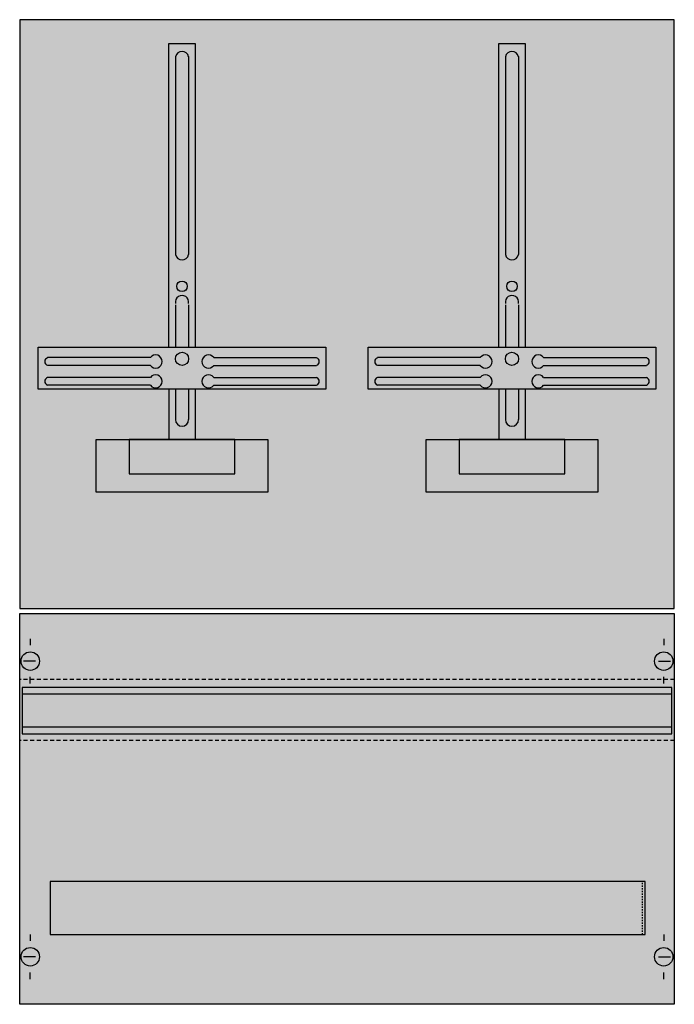
# Model space of a CAD drawing. Extents: x 0.2 to 49.8, y 0.2 to 74.8.
import ezdxf

# ---------------------------------------------------------------- set-up
doc = ezdxf.new("R2010")
doc.units = 0
doc.header["$MEASUREMENT"] = 0
doc.linetypes.add('L00810002000F000000', pattern=[0.15, 0.07, -0.08])
doc.linetypes.add('L014100020032000000', pattern=[0.5, 0.3, -0.2])
doc.layers.get('0').update_dxf_attribs({"linetype": 'CONTINUOUS'})
doc.layers.add('1', color=7, linetype='CONTINUOUS')
doc.layers.add('29', color=7, linetype='CONTINUOUS')

# ---------------------------------------------------------------- blocks, each defined once
blk = doc.blocks.new('KF148')
at = {"layer": '1', "color": 7, "linetype": 'CONTINUOUS'}
for p, q in [((10.1, 49.2), (2.3, 49.2)), ((10.1, 48.6), (2.3, 48.6)), ((14.9, 49.2), (22.7, 49.2)), ((14.9, 48.6), (22.7, 48.6)), ((35.1, 49.2), (27.3, 49.2)), ((35.1, 48.6), (27.3, 48.6)), ((39.9, 49.2), (47.7, 49.2)), ((39.9, 48.6), (47.7, 48.6)), ((10.1, 47.7), (2.3, 47.7)), ((10.1, 47.1), (2.3, 47.1)), ((14.9, 47.7), (22.7, 47.7)), ((14.9, 47.1), (22.7, 47.1)), ((35.1, 47.7), (27.3, 47.7)), ((35.1, 47.1), (27.3, 47.1)), ((39.9, 47.7), (47.7, 47.7)), ((39.9, 47.1), (47.7, 47.1)), ((1, 27.9), (1, 27.4)), ((49, 27.9), (49, 27.4)), ((1.4, 26.2), (0.5, 26.2)), ((48.6, 26.2), (49.5, 26.2)), ((1, 24.5), (1, 25)), ((49, 24.5), (49, 25)), ((1, 5.5), (1, 5)), ((49, 5.5), (49, 5)), ((1.4, 3.8), (0.5, 3.8)), ((48.6, 3.8), (49.5, 3.8)), ((1, 2.1), (1, 2.6)), ((49, 2.1), (49, 2.6))]:
    blk.add_line(p, q, dxfattribs=at)
for points in [[(49.8, 30.2), (49.8, 74.8), (0.2, 74.8), (0.2, 30.2)], [(23.4, 50), (23.4, 46.8), (1.6, 46.8), (1.6, 50)], [(48.4, 50), (48.4, 46.8), (26.6, 46.8), (26.6, 50)], [(19, 43), (19, 39), (6, 39), (6, 43)], [(16.5, 40.4), (16.5, 43), (8.5, 43), (8.5, 40.4)], [(44, 43), (44, 39), (31, 39), (31, 43)], [(41.5, 40.4), (41.5, 43), (33.5, 43), (33.5, 40.4)], [(49.8, 29.8), (49.8, 0.2), (0.2, 0.2), (0.2, 29.8)]]:
    blk.add_lwpolyline(points, close=True, dxfattribs=at)
for points in [[(11.5, 50), (11.5, 73), (13.5, 73), (13.5, 50)], [(36.5, 50), (36.5, 73), (38.5, 73), (38.5, 50)], [(12, 72), (12, 57)], [(13, 72), (13, 57)], [(37, 72), (37, 57)], [(38, 72), (38, 57)], [(12, 53.2), (12, 50)], [(13, 53.2), (13, 50)], [(37, 53.2), (37, 50)], [(38, 53.2), (38, 50)], [(11.5, 46.8), (11.5, 43)], [(12, 46.8), (12, 44.5)], [(13, 46.8), (13, 44.5)], [(13.5, 46.8), (13.5, 43)], [(36.5, 46.8), (36.5, 43)], [(37, 46.8), (37, 44.5)], [(38, 46.8), (38, 44.5)], [(38.5, 46.8), (38.5, 43)]]:
    blk.add_lwpolyline(points, dxfattribs=at)
at = {"layer": '1', "color": 7, "linetype": 'L014100020032000000'}
for points in [[(49.8, 24.8), (0.2, 24.8)], [(49.8, 20.2), (0.2, 20.2)]]:
    blk.add_lwpolyline(points, dxfattribs=at)
at = {"layer": '1', "color": 7, "linetype": 'L00810002000F000000'}
blk.add_lwpolyline([(47.4, 5.5), (47.4, 9.5), (2.5, 9.5), (2.5, 5.5)], close=True, dxfattribs=at)
at = {"layer": '1', "color": 7, "linetype": 'CONTINUOUS'}
for centre, radius in [((12.5, 54.6), 0.4), ((37.5, 54.6), 0.4), ((12.5, 49.1), 0.5), ((37.5, 49.1), 0.5), ((1, 26.2), 0.7), ((49, 26.2), 0.7), ((1, 3.8), 0.7), ((49, 3.8), 0.7)]:
    blk.add_circle(centre, radius, dxfattribs=at)
for centre, radius, start, end in [((12.5, 71.9), 0.5, 11.30993, 168.69007), ((37.5, 71.9), 0.5, 11.30993, 168.69007), ((12.5, 57.1), 0.5, 191.30993, 348.69007), ((37.5, 57.1), 0.5, 191.30993, 348.69007), ((12.5, 53.4), 0.5, 348.69007, 191.30993), ((37.5, 53.4), 0.5, 348.69007, 191.30993), ((10.5, 48.9), 0.5, 216.8699, 143.1301), ((14.5, 48.9), 0.5, 36.8699, 323.1301), ((35.5, 48.9), 0.5, 216.8699, 143.1301), ((39.5, 48.9), 0.5, 36.8699, 323.1301), ((2.4, 48.9), 0.3, 108.43495, 251.56505), ((22.6, 48.9), 0.3, 288.43495, 71.56505), ((27.4, 48.9), 0.3, 108.43495, 251.56505), ((47.6, 48.9), 0.3, 288.43495, 71.56505), ((10.5, 47.4), 0.5, 216.8699, 143.1301), ((14.5, 47.4), 0.5, 36.8699, 323.1301), ((35.5, 47.4), 0.5, 216.8699, 143.1301), ((39.5, 47.4), 0.5, 36.8699, 323.1301), ((2.4, 47.4), 0.3, 108.43495, 251.56505), ((22.6, 47.4), 0.3, 288.43495, 71.56505), ((27.4, 47.4), 0.3, 108.43495, 251.56505), ((47.6, 47.4), 0.3, 288.43495, 71.56505), ((12.5, 44.5), 0.5, 180, 0), ((37.5, 44.5), 0.5, 180, 0)]:
    blk.add_arc(centre, radius, start, end, dxfattribs=at)
at = {"layer": '1', "color": 255, "linetype": 'CONTINUOUS'}
for points in [[(49.8, 30.2), (49.8, 74.8), (0.2, 30.2), (0.2, 74.8)], [(49.8, 29.8), (49.8, 0.2), (0.2, 29.8), (0.2, 0.2)]]:
    blk.add_solid(points, dxfattribs=at)
at = {"layer": '29', "color": 7, "linetype": 'CONTINUOUS'}
for p, q in [((10.1, 49.2), (2.3, 49.2)), ((10.1, 48.6), (2.3, 48.6)), ((14.9, 49.2), (22.7, 49.2)), ((14.9, 48.6), (22.7, 48.6)), ((35.1, 49.2), (27.3, 49.2)), ((35.1, 48.6), (27.3, 48.6)), ((39.9, 49.2), (47.7, 49.2)), ((39.9, 48.6), (47.7, 48.6)), ((10.1, 47.7), (2.3, 47.7)), ((10.1, 47.1), (2.3, 47.1)), ((14.9, 47.7), (22.7, 47.7)), ((14.9, 47.1), (22.7, 47.1)), ((35.1, 47.7), (27.3, 47.7)), ((35.1, 47.1), (27.3, 47.1)), ((39.9, 47.7), (47.7, 47.7)), ((39.9, 47.1), (47.7, 47.1))]:
    blk.add_line(p, q, dxfattribs=at)
for points in [[(49.8, 30.2), (49.8, 74.8), (0.2, 74.8), (0.2, 30.2)], [(23.4, 50), (23.4, 46.8), (1.6, 46.8), (1.6, 50)], [(48.4, 50), (48.4, 46.8), (26.6, 46.8), (26.6, 50)], [(19, 43), (19, 39), (6, 39), (6, 43)], [(16.5, 40.4), (16.5, 43), (8.5, 43), (8.5, 40.4)], [(44, 43), (44, 39), (31, 39), (31, 43)], [(41.5, 40.4), (41.5, 43), (33.5, 43), (33.5, 40.4)], [(49.8, 29.8), (49.8, 0.2), (0.2, 0.2), (0.2, 29.8)], [(49.6, 20.7), (49.6, 24.2), (0.4, 24.2), (0.4, 20.7)], [(47.6, 5.5), (47.6, 9.5), (2.5, 9.5), (2.5, 5.5)]]:
    blk.add_lwpolyline(points, close=True, dxfattribs=at)
for points in [[(11.5, 50), (11.5, 73), (13.5, 73), (13.5, 50)], [(36.5, 50), (36.5, 73), (38.5, 73), (38.5, 50)], [(12, 72), (12, 57)], [(13, 72), (13, 57)], [(37, 72), (37, 57)], [(38, 72), (38, 57)], [(12, 53.2), (12, 50)], [(13, 53.2), (13, 50)], [(37, 53.2), (37, 50)], [(38, 53.2), (38, 50)], [(11.5, 46.8), (11.5, 43)], [(12, 46.8), (12, 44.5)], [(13, 46.8), (13, 44.5)], [(13.5, 46.8), (13.5, 43)], [(36.5, 46.8), (36.5, 43)], [(37, 46.8), (37, 44.5)], [(38, 46.8), (38, 44.5)], [(38.5, 46.8), (38.5, 43)], [(49.6, 23.7), (0.4, 23.7)], [(49.6, 21.2), (0.4, 21.2)]]:
    blk.add_lwpolyline(points, dxfattribs=at)
for centre, radius in [((12.5, 54.6), 0.4), ((37.5, 54.6), 0.4), ((12.5, 49.1), 0.5), ((37.5, 49.1), 0.5)]:
    blk.add_circle(centre, radius, dxfattribs=at)
for centre, radius, start, end in [((12.5, 71.9), 0.5, 11.30993, 168.69007), ((37.5, 71.9), 0.5, 11.30993, 168.69007), ((12.5, 57.1), 0.5, 191.30993, 348.69007), ((37.5, 57.1), 0.5, 191.30993, 348.69007), ((12.5, 53.4), 0.5, 348.69007, 191.30993), ((37.5, 53.4), 0.5, 348.69007, 191.30993), ((10.5, 48.9), 0.5, 216.8699, 143.1301), ((14.5, 48.9), 0.5, 36.8699, 323.1301), ((35.5, 48.9), 0.5, 216.8699, 143.1301), ((39.5, 48.9), 0.5, 36.8699, 323.1301), ((2.4, 48.9), 0.3, 108.43495, 251.56505), ((22.6, 48.9), 0.3, 288.43495, 71.56505), ((27.4, 48.9), 0.3, 108.43495, 251.56505), ((47.6, 48.9), 0.3, 288.43495, 71.56505), ((10.5, 47.4), 0.5, 216.8699, 143.1301), ((14.5, 47.4), 0.5, 36.8699, 323.1301), ((35.5, 47.4), 0.5, 216.8699, 143.1301), ((39.5, 47.4), 0.5, 36.8699, 323.1301), ((2.4, 47.4), 0.3, 108.43495, 251.56505), ((22.6, 47.4), 0.3, 288.43495, 71.56505), ((27.4, 47.4), 0.3, 108.43495, 251.56505), ((47.6, 47.4), 0.3, 288.43495, 71.56505), ((12.5, 44.5), 0.5, 180, 0), ((37.5, 44.5), 0.5, 180, 0)]:
    blk.add_arc(centre, radius, start, end, dxfattribs=at)
at = {"layer": '29', "color": 255, "linetype": 'CONTINUOUS'}
for points in [[(49.8, 30.2), (49.8, 74.8), (0.2, 30.2), (0.2, 74.8)], [(49.8, 29.8), (49.8, 0.2), (0.2, 29.8), (0.2, 0.2)]]:
    blk.add_solid(points, dxfattribs=at)

msp = doc.modelspace()

# ---------------------------------------------------------------- block references
msp.add_blockref('KF148', (0, 0))

doc.saveas('drawing.dxf')
